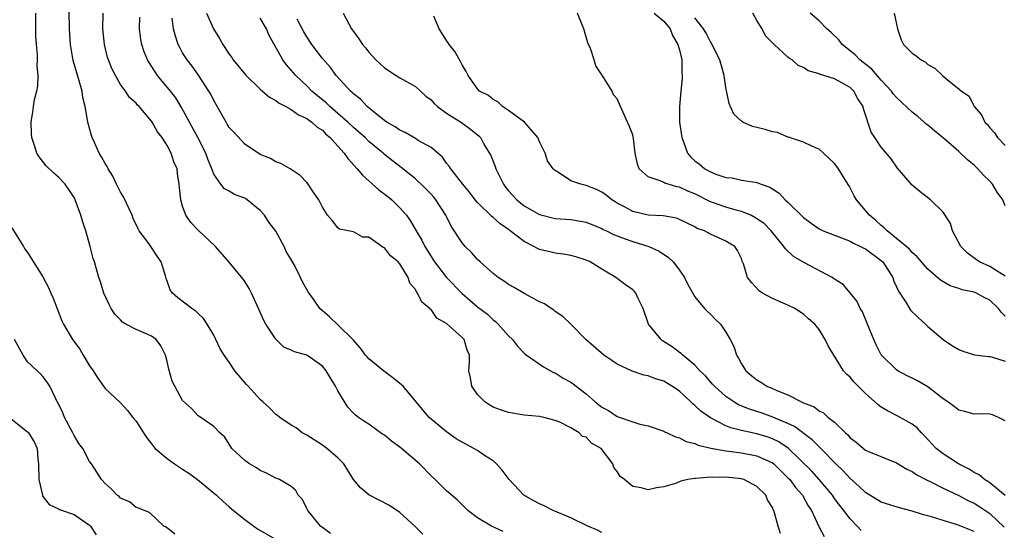
# Model space of a CAD drawing. Units: inches. Extents: x 2586000 to 2589000, y 1521000 to 1524000.
# Drawn here: x 2587434 to 2587561, y 1521208 to 1521274 of the extents above; entities that cross this region are included whole.
import ezdxf

# ---------------------------------------------------------------- set-up
doc = ezdxf.new("R2010")
doc.units = ezdxf.units.IN
doc.header["$MEASUREMENT"] = 0
doc.layers.add('LD25861521_2ft', color=63, linetype='Continuous')

msp = doc.modelspace()

# ---------------------------------------------------------------- linework, layer by layer
at = {"layer": 'LD25861521_2ft'}
for points, elevation in [([(2587485.96, 1521207.96), (2587484.94, 1521208.94), (2587483, 1521210.73), (2587481.64, 1521211.64), (2587480.34, 1521212.34), (2587479, 1521213.01), (2587477.91, 1521213.91), (2587477, 1521215.02), (2587476.26, 1521216.26), (2587475.77, 1521217), (2587475, 1521217.78), (2587473.56, 1521219), (2587473.25, 1521219.25), (2587473, 1521219.43), (2587471, 1521220.7), (2587470.41, 1521221), (2587469.63, 1521221.63), (2587469, 1521222), (2587467.53, 1521223), (2587467.24, 1521223.24), (2587467, 1521223.36), (2587466.21, 1521224.21), (2587465.33, 1521225), (2587465, 1521225.28), (2587463.44, 1521227), (2587463.24, 1521227.24), (2587461.74, 1521229), (2587461, 1521230.11), (2587460.33, 1521231), (2587459.83, 1521231.83), (2587459, 1521233.57), (2587458.17, 1521235), (2587457.7, 1521235.7), (2587457, 1521236.36), (2587456.68, 1521236.68), (2587456.18, 1521237), (2587454.36, 1521238.36), (2587453.68, 1521239), (2587453.39, 1521239.39), (2587453, 1521240.54), (2587452.87, 1521240.87), (2587452.77, 1521241.23), (2587452.22, 1521243), (2587451.73, 1521243.73), (2587451, 1521244.84), (2587450.62, 1521245.38), (2587449.41, 1521247), (2587449.25, 1521247.25), (2587448.61, 1521248.61), (2587448.48, 1521249), (2587447.39, 1521251.39), (2587447, 1521251.98), (2587446.48, 1521253), (2587446.02, 1521254.02), (2587445.39, 1521255), (2587445.28, 1521255.28), (2587445, 1521255.68), (2587444.55, 1521256.55), (2587444.26, 1521257), (2587443.63, 1521258.37), (2587443.36, 1521259), (2587443.27, 1521259.27), (2587442.82, 1521260.82), (2587442.75, 1521261.25), (2587442.43, 1521263), (2587442.15, 1521264.15), (2587442.03, 1521265), (2587441.67, 1521266.33), (2587441.35, 1521267.35), (2587440.91, 1521268.91), (2587440.54, 1521271), (2587440.4, 1521273), (2587440.33, 1521277.67)], 8066), ([(2587474.05, 1521208.05), (2587473, 1521208.8), (2587472.77, 1521209), (2587471.11, 1521211), (2587471, 1521211.27), (2587470.44, 1521212.44), (2587469.9, 1521213), (2587469.57, 1521213.57), (2587469, 1521214.08), (2587467.46, 1521215), (2587467, 1521215.17), (2587465.8, 1521215.8), (2587465, 1521216.15), (2587464.52, 1521216.52), (2587463.6, 1521217), (2587463, 1521217.44), (2587461.33, 1521219), (2587461.19, 1521219.19), (2587461, 1521219.55), (2587460.44, 1521220.44), (2587459.79, 1521221), (2587459, 1521221.82), (2587457.34, 1521223), (2587457.12, 1521223.12), (2587457, 1521223.2), (2587456.12, 1521224.12), (2587455, 1521225.16), (2587453.98, 1521227), (2587453.66, 1521227.66), (2587453.21, 1521229.21), (2587453, 1521230.18), (2587452.8, 1521231), (2587452.2, 1521232.2), (2587451.57, 1521233), (2587451, 1521233.43), (2587450.22, 1521233.78), (2587449, 1521234.29), (2587447.67, 1521235), (2587447.25, 1521235.25), (2587447, 1521235.53), (2587446.27, 1521236.27), (2587445.8, 1521237), (2587445.53, 1521237.53), (2587444.86, 1521239), (2587444.42, 1521240.42), (2587444.21, 1521241), (2587443.62, 1521243), (2587443.46, 1521243.46), (2587443.09, 1521245), (2587442.52, 1521247), (2587442.14, 1521248.14), (2587441.88, 1521249), (2587441.15, 1521251), (2587441, 1521251.29), (2587440.33, 1521252.33), (2587439.85, 1521253), (2587439, 1521253.92), (2587438.41, 1521254.41), (2587437.39, 1521255.39), (2587436.51, 1521256.52), (2587436.23, 1521257), (2587435.87, 1521258.13), (2587435.56, 1521259), (2587435.51, 1521259.51), (2587435.46, 1521261), (2587435.69, 1521262.31), (2587435.76, 1521263), (2587435.91, 1521263.91), (2587436.19, 1521265), (2587436.33, 1521265.67), (2587436.37, 1521267), (2587436.24, 1521268.24), (2587436.28, 1521269), (2587436.28, 1521269.72), (2587436.15, 1521271), (2587436.09, 1521272.09), (2587436.08, 1521275)], 8068), ([(2587496.31, 1521208.31), (2587494.78, 1521209), (2587493, 1521210.06), (2587491.76, 1521211), (2587491, 1521211.72), (2587490.37, 1521212.37), (2587489, 1521213.56), (2587487.53, 1521215), (2587487, 1521215.48), (2587485.5, 1521217), (2587483.2, 1521219), (2587483, 1521219.16), (2587481.92, 1521219.92), (2587481, 1521220.7), (2587480.81, 1521220.81), (2587479, 1521222.1), (2587478.45, 1521222.45), (2587477.65, 1521223), (2587477.28, 1521223.28), (2587477, 1521223.54), (2587476.29, 1521224.29), (2587475, 1521226.42), (2587474.7, 1521227), (2587473.48, 1521229), (2587473, 1521229.6), (2587471, 1521230.99), (2587469.41, 1521231.41), (2587469, 1521231.65), (2587468.04, 1521232.04), (2587467, 1521233.04), (2587465.73, 1521235), (2587465.45, 1521235.45), (2587464.78, 1521237), (2587463.85, 1521239), (2587463.57, 1521239.57), (2587463, 1521240.48), (2587462.79, 1521240.79), (2587461, 1521242.96), (2587459.21, 1521245), (2587457, 1521247.11), (2587456.06, 1521248.06), (2587455.41, 1521249), (2587455, 1521250.2), (2587454.75, 1521251), (2587454.59, 1521252.59), (2587454.56, 1521253), (2587454.34, 1521254.34), (2587454.27, 1521255), (2587453.87, 1521255.87), (2587453.53, 1521257), (2587453, 1521258), (2587452.34, 1521259), (2587451.74, 1521259.74), (2587451.08, 1521261), (2587451, 1521261.11), (2587449.39, 1521263), (2587449.19, 1521263.19), (2587449, 1521263.44), (2587448.17, 1521264.17), (2587447.62, 1521265), (2587447, 1521265.85), (2587446.34, 1521267), (2587445.88, 1521267.88), (2587445.43, 1521269), (2587445.33, 1521269.33), (2587444.91, 1521271), (2587444.73, 1521273), (2587444.76, 1521275)], 8064), ([(2587509, 1521208.19), (2587508.46, 1521208.46), (2587507.22, 1521209), (2587505, 1521210.08), (2587502.72, 1521211), (2587501.59, 1521211.59), (2587501, 1521211.87), (2587500.26, 1521212.26), (2587498.98, 1521212.98), (2587497.05, 1521215), (2587496.19, 1521216.19), (2587495.45, 1521217), (2587495, 1521217.4), (2587493.9, 1521218.1), (2587493, 1521218.71), (2587492.5, 1521219), (2587491, 1521219.79), (2587490.25, 1521220.25), (2587489, 1521221.13), (2587486.78, 1521223), (2587483.4, 1521227), (2587483.2, 1521227.2), (2587482.08, 1521228.08), (2587480.86, 1521229), (2587479, 1521230.53), (2587478.77, 1521230.77), (2587478.57, 1521231), (2587477.92, 1521231.92), (2587476.99, 1521232.99), (2587475, 1521234.92), (2587473.93, 1521235.93), (2587473, 1521236.69), (2587472.67, 1521237), (2587471.93, 1521238.07), (2587471.15, 1521239.15), (2587471, 1521239.45), (2587470.43, 1521240.43), (2587470.2, 1521241), (2587469.4, 1521242.6), (2587469, 1521243.32), (2587468.35, 1521244.35), (2587468.08, 1521245), (2587467, 1521246.95), (2587466.1, 1521248.1), (2587465.55, 1521249), (2587465, 1521249.63), (2587463.31, 1521251), (2587463.13, 1521251.13), (2587463, 1521251.21), (2587461.69, 1521251.69), (2587461, 1521252.1), (2587460.4, 1521252.4), (2587459.91, 1521253), (2587459, 1521254.31), (2587458.74, 1521255), (2587458.23, 1521256.23), (2587457.97, 1521257), (2587456.96, 1521259), (2587454.87, 1521262.87), (2587454.11, 1521264.11), (2587453.43, 1521265), (2587451.77, 1521267), (2587451.45, 1521267.45), (2587451, 1521268.19), (2587450.67, 1521268.67), (2587450.49, 1521269), (2587450.06, 1521270.06), (2587449.74, 1521271), (2587449.63, 1521271.63), (2587449.45, 1521273), (2587449.49, 1521274.51)], 8062), ([(2587532.03, 1521208.03), (2587531.72, 1521209), (2587531.28, 1521210.72), (2587531.18, 1521211), (2587531.11, 1521211.11), (2587531, 1521211.4), (2587530.37, 1521212.37), (2587530.13, 1521213), (2587529, 1521214.1), (2587527.31, 1521215), (2587527, 1521215.09), (2587525, 1521215.29), (2587523.27, 1521215.27), (2587523, 1521215.29), (2587521.13, 1521215.13), (2587521, 1521215.14), (2587520.09, 1521215), (2587519.21, 1521214.79), (2587518.5, 1521214.5), (2587517, 1521214.04), (2587516.07, 1521213.93), (2587515, 1521213.66), (2587514.09, 1521213.91), (2587513, 1521214.11), (2587511.92, 1521215), (2587511.39, 1521215.39), (2587511, 1521216.02), (2587510.56, 1521216.56), (2587510.43, 1521217), (2587508.94, 1521219), (2587507.69, 1521219.69), (2587507, 1521220.43), (2587506.54, 1521220.54), (2587506.08, 1521221), (2587505, 1521221.63), (2587503.62, 1521222.38), (2587503, 1521222.59), (2587501.54, 1521223), (2587501, 1521223.1), (2587499, 1521223.27), (2587497, 1521223.61), (2587495.97, 1521223.97), (2587495, 1521224.33), (2587494.57, 1521224.57), (2587493.92, 1521225), (2587493, 1521225.93), (2587492.26, 1521227), (2587492.07, 1521228.07), (2587491.87, 1521229), (2587491.94, 1521230.06), (2587491.97, 1521231), (2587491.65, 1521231.65), (2587491.27, 1521233), (2587491, 1521233.29), (2587489, 1521235.09), (2587487.76, 1521235.76), (2587487, 1521236.87), (2587486.91, 1521236.91), (2587486.87, 1521237), (2587485.81, 1521237.81), (2587485.28, 1521239), (2587485.15, 1521239.15), (2587485, 1521239.45), (2587484.28, 1521240.28), (2587484.07, 1521241), (2587483, 1521242.76), (2587482.78, 1521243), (2587481.8, 1521243.8), (2587481, 1521244.81), (2587480.84, 1521244.84), (2587479, 1521246.18), (2587478.21, 1521246.21), (2587477, 1521246.88), (2587475.2, 1521247.2), (2587475, 1521247.41), (2587474.31, 1521248.31), (2587473.67, 1521249), (2587473, 1521250.03), (2587472.53, 1521251), (2587471.9, 1521251.9), (2587471.18, 1521253), (2587471, 1521253.21), (2587470.12, 1521254.12), (2587468.86, 1521255), (2587467.66, 1521255.66), (2587467, 1521255.87), (2587466.33, 1521256.33), (2587465, 1521256.81), (2587463, 1521258.14), (2587461.65, 1521259.65), (2587461, 1521260.32), (2587460.75, 1521260.75), (2587460.59, 1521261), (2587459, 1521263.77), (2587458.61, 1521264.61), (2587458.39, 1521265), (2587457.06, 1521267.06), (2587456.21, 1521268.21), (2587455.56, 1521269), (2587455, 1521269.93), (2587454.62, 1521270.62), (2587454.44, 1521271), (2587454.06, 1521272.06), (2587453.83, 1521273), (2587453.64, 1521274.36)], 8060), ([(2587458.07, 1521275), (2587458.97, 1521273), (2587459.75, 1521271.75), (2587460.16, 1521271), (2587461, 1521269.74), (2587461.32, 1521269.32), (2587461.52, 1521269), (2587463.08, 1521267.08), (2587465, 1521265.23), (2587466.2, 1521264.2), (2587467, 1521263.8), (2587467.43, 1521263.43), (2587468.29, 1521263), (2587469, 1521262.61), (2587469.93, 1521261.93), (2587471, 1521261.47), (2587471.65, 1521261), (2587472.35, 1521260.35), (2587473, 1521259.95), (2587473.46, 1521259.46), (2587474.02, 1521259), (2587475, 1521257.92), (2587475.82, 1521257), (2587476.3, 1521256.3), (2587477.47, 1521255), (2587478.16, 1521254.16), (2587480.28, 1521252.28), (2587481.44, 1521251.44), (2587481.96, 1521251), (2587483, 1521249.95), (2587483.85, 1521249), (2587484.33, 1521248.33), (2587485.1, 1521247), (2587485.82, 1521245.82), (2587486.2, 1521245), (2587487, 1521243.71), (2587487.47, 1521243), (2587489.01, 1521241), (2587491, 1521238.93), (2587493, 1521237.22), (2587494.26, 1521236.26), (2587495, 1521235.54), (2587495.32, 1521235.32), (2587495.64, 1521235), (2587497, 1521233.47), (2587497.48, 1521233), (2587498.15, 1521232.15), (2587499, 1521231.28), (2587499.15, 1521231.15), (2587501.5, 1521229.5), (2587502.78, 1521228.78), (2587503, 1521228.71), (2587504.05, 1521228.05), (2587505, 1521227.51), (2587505.31, 1521227.31), (2587505.69, 1521227), (2587507, 1521226.01), (2587508.16, 1521225), (2587509, 1521224.33), (2587509.87, 1521223.87), (2587511, 1521223.1), (2587513, 1521222.4), (2587513.89, 1521222.11), (2587515, 1521221.9), (2587517, 1521221.23), (2587517.13, 1521221.13), (2587517.45, 1521221), (2587518.49, 1521220.49), (2587519, 1521220.38), (2587519.88, 1521219.88), (2587521, 1521219.64), (2587521.41, 1521219.41), (2587523.04, 1521219.04), (2587525, 1521218.68), (2587525.36, 1521218.64), (2587527, 1521218.42), (2587529, 1521218.05), (2587531, 1521217.13), (2587531.17, 1521217), (2587533, 1521215.23), (2587533.22, 1521215), (2587533.98, 1521213.98), (2587534.85, 1521213), (2587535.61, 1521211.61), (2587536.01, 1521211), (2587536.97, 1521208.97), (2587537.66, 1521207.66)], 8058), ([(2587542.44, 1521208.44), (2587541.91, 1521209), (2587541, 1521209.92), (2587540.21, 1521211), (2587539.66, 1521211.66), (2587539, 1521212.57), (2587538.72, 1521213), (2587537.02, 1521215), (2587536.05, 1521216.05), (2587533.02, 1521219.02), (2587531.84, 1521219.84), (2587531, 1521220.24), (2587530.44, 1521220.44), (2587529, 1521220.87), (2587527, 1521221.3), (2587525.64, 1521221.64), (2587525, 1521221.9), (2587523, 1521222.92), (2587521.78, 1521223.78), (2587521, 1521224.53), (2587520.73, 1521224.73), (2587520.46, 1521225), (2587519, 1521226.35), (2587518.04, 1521227), (2587517, 1521227.65), (2587515.94, 1521227.94), (2587515, 1521228.35), (2587514.43, 1521228.43), (2587512.93, 1521228.93), (2587511, 1521229.84), (2587510.3, 1521230.3), (2587509.28, 1521231), (2587506.95, 1521233), (2587505, 1521235), (2587503.99, 1521235.99), (2587503, 1521236.64), (2587502.81, 1521236.81), (2587502.49, 1521237), (2587501.62, 1521237.62), (2587501, 1521237.88), (2587499.09, 1521238.91), (2587497.73, 1521239.73), (2587497, 1521240.1), (2587496.48, 1521240.48), (2587495.65, 1521241), (2587495, 1521241.51), (2587493.35, 1521243), (2587493, 1521243.33), (2587492.23, 1521244.23), (2587491.41, 1521245), (2587491, 1521245.45), (2587489.6, 1521247.6), (2587488.92, 1521249), (2587487.62, 1521251), (2587487.35, 1521251.35), (2587487, 1521251.74), (2587486.38, 1521252.38), (2587485.72, 1521253), (2587485.36, 1521253.36), (2587485, 1521253.69), (2587483.15, 1521255.15), (2587482.02, 1521256.02), (2587481, 1521256.83), (2587480.83, 1521257), (2587479, 1521258.51), (2587478.51, 1521259), (2587477.71, 1521259.71), (2587477, 1521260.31), (2587476.27, 1521261), (2587475, 1521262.12), (2587473.98, 1521263), (2587473.49, 1521263.49), (2587472.38, 1521264.38), (2587471.65, 1521265), (2587471, 1521265.67), (2587469.58, 1521267), (2587469, 1521267.7), (2587468.38, 1521268.38), (2587467.91, 1521269), (2587466.16, 1521272.16), (2587465.81, 1521273), (2587465, 1521274.37)], 8056), ([(2587557, 1521208.32), (2587554.85, 1521209.15), (2587553, 1521209.71), (2587551.93, 1521210.07), (2587551, 1521210.34), (2587550.46, 1521210.46), (2587549, 1521210.94), (2587547.35, 1521211.35), (2587545, 1521212.1), (2587543, 1521213.32), (2587542.14, 1521214.14), (2587541, 1521215.11), (2587540.1, 1521216.1), (2587539.17, 1521217), (2587537.23, 1521219), (2587537.12, 1521219.12), (2587537, 1521219.22), (2587536.12, 1521220.12), (2587533.82, 1521221.82), (2587533, 1521222.2), (2587531.03, 1521223.03), (2587529.56, 1521223.56), (2587528.05, 1521224.05), (2587526.63, 1521224.63), (2587526.01, 1521225), (2587525, 1521225.7), (2587523.52, 1521227), (2587523.28, 1521227.28), (2587523, 1521227.58), (2587522.35, 1521228.35), (2587521.66, 1521229), (2587521, 1521229.72), (2587519.43, 1521231), (2587519.22, 1521231.22), (2587519, 1521231.36), (2587518.06, 1521232.06), (2587516.85, 1521232.85), (2587516.64, 1521233), (2587515.04, 1521235), (2587514.34, 1521237), (2587513.7, 1521238.3), (2587513.38, 1521239), (2587513.21, 1521239.21), (2587513, 1521239.41), (2587512.07, 1521240.07), (2587510.83, 1521241), (2587509, 1521242.06), (2587507.49, 1521243), (2587507, 1521243.22), (2587505.65, 1521243.65), (2587505, 1521243.82), (2587504.01, 1521244.01), (2587503, 1521244.15), (2587502.29, 1521244.29), (2587501, 1521244.62), (2587500.72, 1521244.72), (2587500.25, 1521245), (2587499, 1521245.61), (2587497.22, 1521247), (2587497, 1521247.16), (2587495.89, 1521247.89), (2587495, 1521248.73), (2587494.84, 1521248.84), (2587493, 1521250.65), (2587492.7, 1521251), (2587491.97, 1521251.97), (2587491.11, 1521253), (2587489.56, 1521255), (2587489.34, 1521255.34), (2587489, 1521255.73), (2587488.47, 1521256.47), (2587487.87, 1521257), (2587487, 1521257.72), (2587485.36, 1521258.64), (2587485, 1521258.87), (2587483.66, 1521259.66), (2587483, 1521259.94), (2587482.39, 1521260.39), (2587481.3, 1521261), (2587481, 1521261.22), (2587480.01, 1521261.99), (2587478.78, 1521263), (2587477.93, 1521263.93), (2587477, 1521264.64), (2587476.83, 1521264.83), (2587476.62, 1521265), (2587474.79, 1521267), (2587474.03, 1521268.03), (2587473, 1521269.2), (2587471.65, 1521271), (2587471, 1521271.98), (2587470.62, 1521272.62), (2587469.75, 1521274.25)], 8054), ([(2587475.69, 1521275), (2587476.75, 1521273), (2587476.86, 1521272.86), (2587477, 1521272.66), (2587477.72, 1521271.72), (2587478.18, 1521271), (2587478.57, 1521270.56), (2587479, 1521269.99), (2587479.89, 1521269), (2587481, 1521267.97), (2587482.5, 1521267), (2587483, 1521266.7), (2587485, 1521265.59), (2587485.66, 1521265), (2587486.35, 1521264.35), (2587487, 1521263.88), (2587487.41, 1521263.41), (2587487.85, 1521263), (2587489, 1521262.16), (2587490.93, 1521260.93), (2587492.09, 1521260.1), (2587493.19, 1521259.19), (2587493.37, 1521259), (2587493.82, 1521258.18), (2587494.7, 1521256.7), (2587495.28, 1521255.28), (2587495.34, 1521255), (2587496.33, 1521253), (2587496.61, 1521252.61), (2587497, 1521252.14), (2587498.05, 1521251), (2587499, 1521250.22), (2587501, 1521249.09), (2587503, 1521248.6), (2587505, 1521248.45), (2587506.25, 1521248.25), (2587507, 1521248.1), (2587509, 1521247.3), (2587509.19, 1521247.19), (2587509.6, 1521247), (2587510.53, 1521246.53), (2587511, 1521246.34), (2587512.01, 1521245.99), (2587513, 1521245.62), (2587515.05, 1521245), (2587516.39, 1521244.39), (2587517.59, 1521243.59), (2587518.21, 1521243), (2587519, 1521241.96), (2587519.67, 1521241), (2587520.09, 1521240.09), (2587521, 1521238.52), (2587522.26, 1521237), (2587522.63, 1521236.63), (2587523, 1521236.29), (2587523.63, 1521235.63), (2587524.29, 1521235), (2587525, 1521233.96), (2587525.54, 1521233), (2587526.05, 1521232.05), (2587526.37, 1521231), (2587526.63, 1521230.63), (2587527, 1521229.89), (2587527.58, 1521229), (2587528.36, 1521228.36), (2587529, 1521227.81), (2587529.52, 1521227.52), (2587530.28, 1521227), (2587531, 1521226.71), (2587531.55, 1521226.45), (2587533, 1521225.9), (2587534.72, 1521225), (2587534.92, 1521224.92), (2587535, 1521224.88), (2587536.36, 1521224.36), (2587537, 1521223.85), (2587537.58, 1521223.58), (2587538.19, 1521223), (2587539, 1521222.37), (2587540.4, 1521221), (2587540.73, 1521220.73), (2587541, 1521220.38), (2587541.8, 1521219.8), (2587542.72, 1521219), (2587543, 1521218.79), (2587543.38, 1521218.62), (2587547, 1521217.16), (2587548.31, 1521216.31), (2587549, 1521216.02), (2587549.58, 1521215.58), (2587550.92, 1521214.92), (2587551.22, 1521214.78), (2587553, 1521213.87), (2587555, 1521212.92), (2587556.26, 1521212.26), (2587557, 1521211.94), (2587557.58, 1521211.58), (2587559, 1521210.64), (2587560.87, 1521208.87)], 8052), ([(2587561, 1521212.92), (2587559, 1521214.58), (2587558.76, 1521214.76), (2587558.32, 1521215), (2587557.62, 1521215.62), (2587557, 1521215.9), (2587556.34, 1521216.34), (2587554.96, 1521217), (2587553, 1521218.29), (2587552.1, 1521219), (2587550.61, 1521220.61), (2587550.2, 1521221), (2587549.64, 1521221.64), (2587549, 1521222.14), (2587547.16, 1521223.16), (2587545.83, 1521223.83), (2587545, 1521224.33), (2587544.6, 1521224.6), (2587544.21, 1521225), (2587543, 1521226.08), (2587541.52, 1521227.52), (2587541, 1521228.15), (2587540.54, 1521228.54), (2587540.17, 1521229), (2587539, 1521230.87), (2587538.9, 1521231), (2587538.19, 1521232.19), (2587537.8, 1521233), (2587537, 1521234.29), (2587536.45, 1521235), (2587535.66, 1521235.66), (2587535, 1521236.26), (2587533.88, 1521237), (2587533, 1521237.45), (2587531, 1521238.3), (2587529.72, 1521239), (2587529.28, 1521239.28), (2587528.33, 1521240.33), (2587527.8, 1521241), (2587527.26, 1521242.74), (2587527.1, 1521243.1), (2587527, 1521243.43), (2587526.49, 1521244.49), (2587526.13, 1521245), (2587525.42, 1521245.42), (2587525, 1521245.68), (2587523, 1521246.57), (2587522.23, 1521247), (2587521.31, 1521247.31), (2587521, 1521247.5), (2587519, 1521248.46), (2587518.62, 1521248.62), (2587516.92, 1521248.92), (2587515, 1521249.03), (2587513, 1521249.49), (2587511.92, 1521250.08), (2587511, 1521250.55), (2587510.72, 1521250.72), (2587510.29, 1521251), (2587509.58, 1521251.58), (2587509, 1521251.99), (2587508.32, 1521252.32), (2587507, 1521252.85), (2587506.31, 1521253), (2587505, 1521253.46), (2587503.56, 1521254.44), (2587503, 1521254.75), (2587502.86, 1521254.86), (2587502.73, 1521255), (2587502.01, 1521256.01), (2587501.73, 1521257), (2587501, 1521258.48), (2587500.77, 1521259), (2587499.97, 1521259.97), (2587499.03, 1521261), (2587497, 1521262.48), (2587496.2, 1521263), (2587495.59, 1521263.59), (2587495, 1521263.92), (2587494.41, 1521264.41), (2587493.26, 1521265), (2587493, 1521265.29), (2587491.77, 1521267), (2587491.53, 1521267.53), (2587491, 1521268.39), (2587490.82, 1521268.82), (2587490.07, 1521270.07), (2587489.34, 1521271), (2587489.22, 1521271.22), (2587489, 1521271.52), (2587488.07, 1521273), (2587487.35, 1521274.65)], 8050), ([(2587561, 1521222.55), (2587560.11, 1521223), (2587559.33, 1521223.33), (2587559, 1521223.42), (2587557.44, 1521223.44), (2587557, 1521223.4), (2587555.76, 1521223.76), (2587555, 1521223.92), (2587554.41, 1521224.41), (2587553.61, 1521225), (2587553, 1521225.4), (2587551, 1521226.92), (2587549.69, 1521227.69), (2587549, 1521228.05), (2587548.35, 1521228.35), (2587547.16, 1521229), (2587547, 1521229.12), (2587545.03, 1521231), (2587545, 1521231.05), (2587544.35, 1521232.35), (2587544.05, 1521233), (2587543.24, 1521235), (2587542.58, 1521236.58), (2587542.3, 1521237), (2587541.92, 1521237.92), (2587541.02, 1521239.02), (2587540.09, 1521240.09), (2587539, 1521240.77), (2587538.88, 1521240.88), (2587538.67, 1521241), (2587535.13, 1521242.87), (2587533.71, 1521243.71), (2587532.67, 1521244.67), (2587532.48, 1521245), (2587530.85, 1521247), (2587529.93, 1521247.93), (2587529, 1521248.57), (2587528.74, 1521248.74), (2587528.2, 1521249), (2587527, 1521249.5), (2587526.34, 1521249.66), (2587525, 1521250.04), (2587523.38, 1521250.62), (2587523, 1521250.74), (2587521, 1521251.76), (2587520.11, 1521252.11), (2587519, 1521252.64), (2587518.68, 1521252.68), (2587517.13, 1521253.13), (2587517, 1521253.21), (2587516.54, 1521253.46), (2587515, 1521253.96), (2587513.81, 1521255), (2587513.6, 1521255.6), (2587513.29, 1521257), (2587513.11, 1521258.89), (2587513, 1521259.38), (2587512.52, 1521260.52), (2587511.78, 1521262.22), (2587511.41, 1521263), (2587511, 1521264), (2587510.52, 1521264.52), (2587510.36, 1521265), (2587509.29, 1521266.71), (2587508.23, 1521268.23), (2587508.01, 1521269), (2587507.54, 1521270.46), (2587507.21, 1521271.21), (2587506.71, 1521273), (2587506.47, 1521273.53), (2587505.86, 1521275)], 8048), ([(2587515.75, 1521275), (2587517, 1521273.99), (2587517.8, 1521273), (2587518.13, 1521272.13), (2587518.82, 1521271), (2587518.83, 1521270.83), (2587519, 1521270.28), (2587519.3, 1521269), (2587519.32, 1521267.32), (2587519.37, 1521267), (2587519.37, 1521266.63), (2587519.18, 1521265), (2587519, 1521263), (2587519.03, 1521261), (2587519.31, 1521259), (2587519.52, 1521258.48), (2587520.04, 1521257), (2587520.48, 1521256.48), (2587521, 1521256), (2587521.58, 1521255.58), (2587522.28, 1521255), (2587523, 1521254.61), (2587523.7, 1521254.3), (2587525, 1521253.86), (2587525.82, 1521253.82), (2587527, 1521253.54), (2587528.75, 1521253.25), (2587529, 1521253.24), (2587529.53, 1521253), (2587530.64, 1521252.64), (2587531, 1521252.39), (2587531.85, 1521251.85), (2587532.64, 1521251), (2587533, 1521250.7), (2587535, 1521248.71), (2587535.98, 1521247.98), (2587537, 1521247.28), (2587537.18, 1521247.18), (2587537.54, 1521247), (2587539, 1521246.43), (2587539.89, 1521246.12), (2587541, 1521245.67), (2587541.43, 1521245.43), (2587542.35, 1521245), (2587542.77, 1521244.77), (2587543, 1521244.67), (2587545, 1521243.2), (2587545.2, 1521243), (2587546.49, 1521241), (2587546.61, 1521240.61), (2587547, 1521239.78), (2587547.24, 1521239.24), (2587548.19, 1521237.81), (2587548.8, 1521236.8), (2587549.8, 1521235.8), (2587550.7, 1521235), (2587551, 1521234.7), (2587553, 1521233), (2587554.21, 1521232.21), (2587555, 1521231.73), (2587555.51, 1521231.51), (2587557.05, 1521231.05), (2587558.82, 1521230.82), (2587559, 1521230.82), (2587559.22, 1521230.78), (2587561, 1521230.24)], 8046), ([(2587561, 1521236.02), (2587560.49, 1521236.49), (2587560.14, 1521237), (2587559, 1521238.06), (2587558.37, 1521238.37), (2587557.28, 1521239), (2587557, 1521239.11), (2587555.43, 1521239.43), (2587555, 1521239.59), (2587553.91, 1521239.91), (2587552.64, 1521240.64), (2587551, 1521242.06), (2587549.65, 1521243.65), (2587549, 1521244.2), (2587548.65, 1521244.65), (2587547, 1521246.03), (2587545.78, 1521247), (2587545.4, 1521247.4), (2587545, 1521247.7), (2587544.32, 1521248.32), (2587543.49, 1521249), (2587543, 1521249.63), (2587541.83, 1521251), (2587541.52, 1521251.52), (2587541, 1521252.56), (2587540.82, 1521252.82), (2587540.33, 1521253.67), (2587539.49, 1521255), (2587539.28, 1521255.28), (2587539, 1521255.68), (2587537.57, 1521257), (2587537, 1521257.5), (2587536.15, 1521257.85), (2587535, 1521258.4), (2587533.06, 1521259.06), (2587533, 1521259.07), (2587531.65, 1521259.65), (2587531, 1521259.75), (2587530.06, 1521260.06), (2587529, 1521260.32), (2587528.44, 1521260.44), (2587527.19, 1521261), (2587527, 1521261.12), (2587526.01, 1521262.01), (2587525.4, 1521263.4), (2587525, 1521265.44), (2587524.77, 1521267), (2587524.22, 1521269), (2587523.42, 1521270.58), (2587523.16, 1521271.16), (2587523, 1521271.35), (2587522.46, 1521272.46), (2587522.1, 1521273), (2587521, 1521274.42)], 8044), ([(2587561, 1521241.15), (2587560.63, 1521241.37), (2587559, 1521242.41), (2587557.69, 1521243), (2587557.29, 1521243.29), (2587556.15, 1521244.15), (2587555.25, 1521245), (2587554.2, 1521247), (2587553.95, 1521247.95), (2587553.24, 1521249), (2587553, 1521249.39), (2587551.35, 1521251), (2587550.04, 1521252.04), (2587549, 1521252.9), (2587547.09, 1521255.09), (2587546.28, 1521256.28), (2587545, 1521257.78), (2587544.19, 1521259), (2587543.7, 1521259.7), (2587542.72, 1521262.72), (2587542.67, 1521263), (2587542.01, 1521264.01), (2587541.47, 1521265), (2587541, 1521265.44), (2587539.94, 1521266.06), (2587539, 1521266.56), (2587537.62, 1521267), (2587537.13, 1521267.13), (2587537, 1521267.22), (2587535.6, 1521267.6), (2587535, 1521268.02), (2587534.3, 1521268.3), (2587533.52, 1521269), (2587533.19, 1521269.19), (2587533, 1521269.35), (2587531.23, 1521271), (2587531.1, 1521271.1), (2587530.12, 1521272.12), (2587529.65, 1521273), (2587529, 1521274.08), (2587528.47, 1521275)], 8042), ([(2587561, 1521250.24), (2587560.67, 1521251), (2587559.97, 1521251.97), (2587559.36, 1521253), (2587559, 1521253.38), (2587558.19, 1521254.19), (2587557.47, 1521255), (2587557, 1521255.45), (2587556.13, 1521256.13), (2587555, 1521257.23), (2587553.34, 1521258.66), (2587551.86, 1521259.86), (2587551, 1521260.62), (2587550.78, 1521260.78), (2587550.55, 1521261), (2587549.71, 1521261.71), (2587549, 1521262.28), (2587547, 1521264.16), (2587546.61, 1521264.61), (2587546.34, 1521265), (2587545, 1521266.41), (2587543.8, 1521267.8), (2587542.24, 1521269), (2587541.66, 1521269.66), (2587539.97, 1521271), (2587539.57, 1521271.57), (2587538.55, 1521272.55), (2587537.99, 1521273), (2587537, 1521274.04), (2587535.85, 1521275)], 8040), ([(2587546.69, 1521275), (2587547.11, 1521273), (2587547.59, 1521271.59), (2587547.89, 1521271), (2587549, 1521269.89), (2587549.52, 1521269.52), (2587550.17, 1521269), (2587550.7, 1521268.7), (2587551, 1521268.42), (2587551.93, 1521267.93), (2587552.9, 1521267), (2587553.55, 1521266.45), (2587555, 1521265.3), (2587555.35, 1521265), (2587556.33, 1521264.33), (2587556.99, 1521263), (2587557.95, 1521261.95), (2587558.38, 1521261), (2587558.7, 1521260.7), (2587559, 1521260.26), (2587559.61, 1521259.61), (2587560, 1521259), (2587561, 1521257.99)], 8038), ([(2587433, 1521247.39), (2587434.47, 1521245), (2587434.65, 1521244.65), (2587435, 1521244.2), (2587437, 1521241.1), (2587437.71, 1521239.71), (2587438, 1521239), (2587438.32, 1521238.32), (2587438.86, 1521236.86), (2587439.44, 1521235.44), (2587439.64, 1521235), (2587440.8, 1521233), (2587441.77, 1521231.77), (2587442.19, 1521231), (2587443, 1521229.64), (2587443.46, 1521229), (2587444.06, 1521228.06), (2587444.81, 1521227), (2587445, 1521226.69), (2587447, 1521224.87), (2587447.9, 1521223.9), (2587448.57, 1521223), (2587449, 1521222.51), (2587449.96, 1521221), (2587450.37, 1521220.37), (2587451, 1521219.57), (2587451.24, 1521219.24), (2587451.45, 1521219), (2587453, 1521217.71), (2587453.95, 1521217), (2587455, 1521216.33), (2587455.8, 1521215.8), (2587456.9, 1521215), (2587459.35, 1521213), (2587460.19, 1521212.19), (2587461, 1521211.49), (2587461.53, 1521211), (2587463, 1521209.86), (2587464.15, 1521209), (2587464.66, 1521208.66), (2587467.19, 1521207.19)], 8070), ([(2587453.97, 1521207.97), (2587452.86, 1521208.86), (2587452.58, 1521209), (2587450.74, 1521210.74), (2587449.31, 1521211.31), (2587449, 1521211.41), (2587448.13, 1521212.13), (2587447, 1521212.61), (2587446.83, 1521212.83), (2587446.57, 1521213), (2587445.8, 1521213.8), (2587445, 1521214.5), (2587444.53, 1521215), (2587443.96, 1521215.96), (2587443.25, 1521217), (2587443, 1521217.33), (2587442.12, 1521219), (2587441.63, 1521219.63), (2587441, 1521220.65), (2587440.83, 1521221), (2587439.76, 1521223), (2587439.58, 1521223.58), (2587438.92, 1521224.92), (2587438.84, 1521225), (2587438.64, 1521225.36), (2587437.9, 1521227), (2587437.52, 1521227.52), (2587437, 1521228.27), (2587436.64, 1521228.64), (2587436.26, 1521229), (2587435, 1521230.13), (2587434.45, 1521231), (2587433.35, 1521233)], 8072), ([(2587432.67, 1521223), (2587435, 1521221.15), (2587435.15, 1521221), (2587435.85, 1521219.85), (2587436.25, 1521219), (2587436.35, 1521217.65), (2587436.43, 1521217), (2587436.47, 1521215), (2587436.92, 1521213), (2587436.93, 1521212.93), (2587437, 1521212.83), (2587437.79, 1521211.79), (2587439, 1521211.24), (2587439.14, 1521211.14), (2587441, 1521210.48), (2587443, 1521209.13), (2587443.13, 1521209), (2587443.86, 1521207.86)], 8074)]:
    msp.add_lwpolyline(points, dxfattribs=dict(at, elevation=elevation))

doc.saveas('drawing.dxf')
